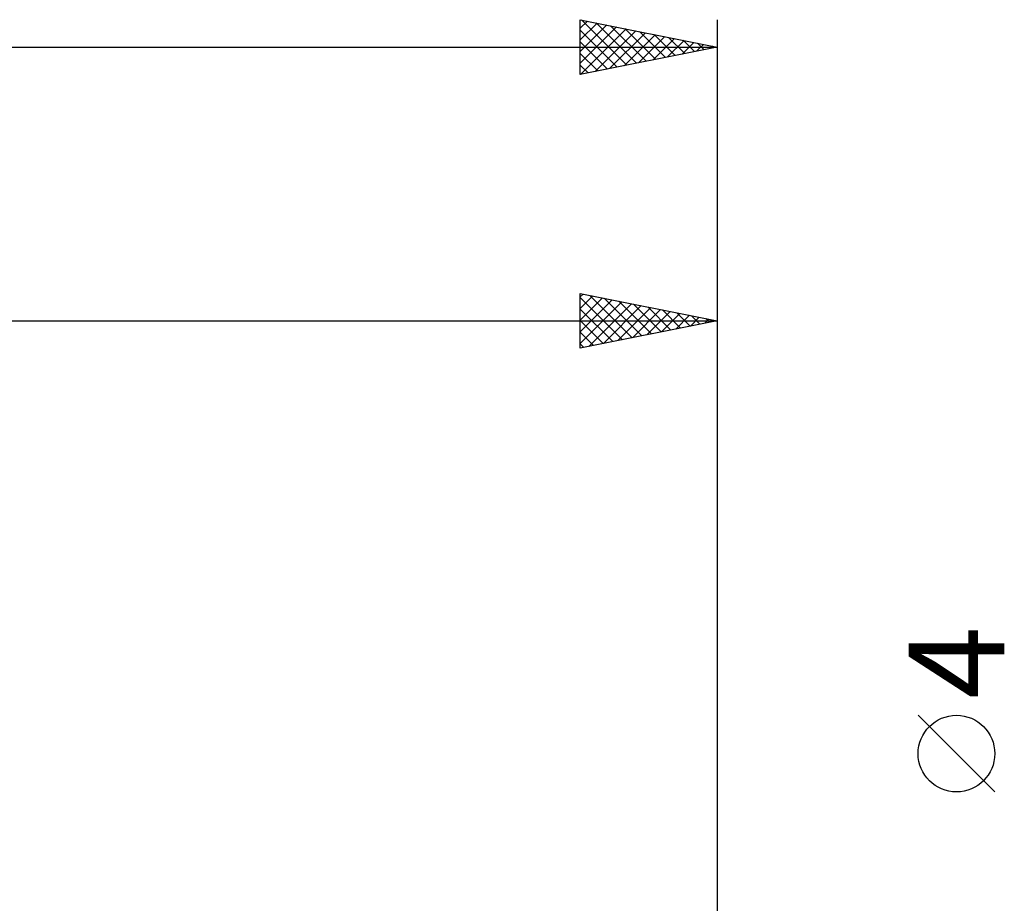
# Model space of a CAD drawing. Units: millimetres. Extents: x -76 to 115, y -38 to 41.
# Drawn here: x 36 to 72, y 5 to 37 of the extents above; entities that cross this region are included whole.
import ezdxf
from ezdxf.enums import TextEntityAlignment as Align

# ---------------------------------------------------------------- set-up
doc = ezdxf.new("R2010")
doc.units = ezdxf.units.MM
doc.header["$LTSCALE"] = 4.7
doc.layers.add('2', color=7, linetype='CONTINUOUS')
doc.layers.add('SK2', color=7, linetype='CONTINUOUS')
doc.styles.get("Standard").update_dxf_attribs({"font": 'Monospac821 BT'})

msp = doc.modelspace()

# ---------------------------------------------------------------- linework, layer by layer
at = {"layer": '2', "color": 7, "linetype": 'CONTINUOUS', "lineweight": 25}
for p, q in [((56.3, 25), (56.3, 27)), ((56.3, 27), (61.3, 26)), ((61.3, 27), (61.3, 1)), ((56.3, 26.87), (56.408, 26.978)), ((56.3, 26.446), (56.762, 26.908)), ((56.3, 26.856), (57.847, 25.309)), ((56.3, 26.022), (57.115, 26.837)), ((56.3, 25.597), (57.469, 26.766)), ((56.3, 25.173), (57.822, 26.695)), ((56.65, 26.93), (58.2, 25.38)), ((57.18, 26.824), (58.554, 25.451)), ((57.711, 26.718), (58.907, 25.521)), ((56.3, 26.431), (57.493, 25.239)), ((56.614, 25.063), (58.176, 26.625)), ((57.144, 25.169), (58.529, 26.554)), ((57.674, 25.275), (58.883, 26.483)), ((58.205, 25.381), (59.236, 26.413)), ((58.241, 26.612), (59.261, 25.592)), ((58.735, 25.487), (59.59, 26.342)), ((58.771, 26.506), (59.614, 25.663)), ((59.302, 26.4), (59.968, 25.734)), ((59.832, 26.294), (60.321, 25.804)), ((0, 26), (61.3, 26)), ((56.3, 26.007), (57.139, 25.168)), ((61.3, 26), (56.3, 25)), ((59.265, 25.593), (59.944, 26.271)), ((59.796, 25.699), (60.297, 26.201)), ((60.326, 25.805), (60.651, 26.13)), ((60.362, 26.187), (60.675, 25.875)), ((60.856, 25.911), (61.004, 26.059)), ((60.893, 26.081), (61.028, 25.946)), ((56.3, 25.583), (56.786, 25.097)), ((56.3, 25.159), (56.432, 25.026)), ((71.45, 8.787), (68.65, 11.588))]:
    msp.add_line(p, q, dxfattribs=at)
msp.add_circle((70.05, 10.188), 1.4, dxfattribs=at)
at = {"layer": 'SK2', "color": 7, "linetype": 'CONTINUOUS', "lineweight": 25}
for p, q in [((56.3, 35), (56.3, 37)), ((56.3, 37), (61.3, 36)), ((56.3, 36.688), (56.56, 36.948)), ((56.3, 36.264), (56.914, 36.877)), ((56.3, 35.839), (57.267, 36.807)), ((56.3, 35.415), (57.621, 36.736)), ((56.348, 36.99), (57.998, 35.34)), ((56.878, 36.884), (58.352, 35.41)), ((57.408, 36.778), (58.706, 35.481)), ((61.3, 37), (61.3, 0)), ((56.3, 36.614), (57.645, 35.269)), ((56.311, 35.002), (57.974, 36.665)), ((56.842, 35.108), (58.328, 36.594)), ((57.372, 35.214), (58.681, 36.524)), ((57.902, 35.32), (59.035, 36.453)), ((57.939, 36.672), (59.059, 35.552)), ((58.433, 35.426), (59.388, 36.382)), ((58.469, 36.566), (59.413, 35.622)), ((58.999, 36.46), (59.766, 35.693)), ((59.53, 36.354), (60.12, 35.764)), ((-58.7, 36), (61.3, 36)), ((56.3, 36.19), (57.291, 35.198)), ((61.3, 36), (56.3, 35)), ((58.963, 35.533), (59.742, 36.312)), ((59.493, 35.639), (60.096, 36.241)), ((60.024, 35.745), (60.449, 36.17)), ((60.06, 36.248), (60.473, 35.835)), ((60.554, 35.851), (60.803, 36.099)), ((60.59, 36.142), (60.827, 35.905)), ((61.084, 35.957), (61.156, 36.029)), ((61.121, 36.036), (61.18, 35.976)), ((56.3, 35.765), (56.938, 35.128)), ((56.3, 35.341), (56.584, 35.057))]:
    msp.add_line(p, q, dxfattribs=at)

# ---------------------------------------------------------------- texts
at = {"layer": '2', "color": 7, "linetype": 'CONTINUOUS', "lineweight": 25}
msp.add_text('4', height=3.5, rotation=90, dxfattribs=at).set_placement((71.8, 13.512), align=Align.CENTER)

doc.saveas('drawing.dxf')
